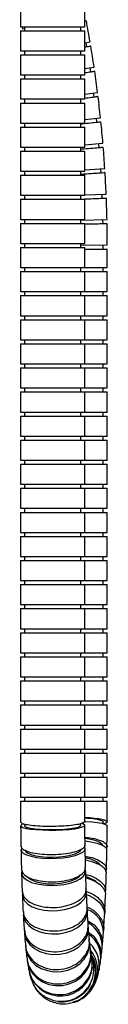
# Model space of a CAD drawing. Units: millimetres. Extents: x -345 to 535, y -487 to 454.
# Drawn here: x 455 to 477, y -487 to -242 of the extents above; entities that cross this region are included whole.
import ezdxf

# ---------------------------------------------------------------- set-up
doc = ezdxf.new("R2010")
doc.units = ezdxf.units.MM

msp = doc.modelspace()

# ---------------------------------------------------------------- linework, layer by layer
at = {"color": 7, "linetype": 'Continuous', "lineweight": 25}
for p, q in [((455.02, -238.88), (455.02, -243.88)), ((471.02, -243.88), (471.02, -238.88)), ((455.02, -243.88), (471.02, -243.88)), ((455.02, -244.88), (455.02, -249.88)), ((455.02, -244.88), (471.02, -244.88)), ((455.42, -243.88), (455.52, -244.41)), ((455.52, -244.41), (456.02, -244.31)), ((456.02, -243.88), (456.02, -244.88)), ((470.02, -244.88), (470.02, -243.88)), ((471.02, -249.88), (471.02, -244.88)), ((471.02, -247.9), (472.36, -247.67)), ((455.02, -249.88), (471.02, -249.88)), ((456.02, -249.88), (456.02, -250.88)), ((470.02, -250.88), (470.02, -249.88)), ((471.54, -248.83), (471.37, -247.84)), ((455.02, -250.88), (455.02, -255.88)), ((455.02, -250.88), (471.02, -250.88)), ((471.02, -255.88), (471.02, -250.88)), ((471.02, -254.29), (473.35, -253.95)), ((472.51, -255.08), (472.36, -254.1)), ((455.02, -255.88), (471.02, -255.88)), ((455.02, -256.88), (455.02, -261.88)), ((455.02, -256.88), (471.02, -256.88)), ((456.02, -255.88), (456.02, -256.88)), ((470.02, -256.88), (470.02, -255.88)), ((471.02, -261.88), (471.02, -256.88)), ((455.02, -261.88), (471.02, -261.88)), ((456.02, -261.88), (456.02, -262.88)), ((470.02, -262.88), (470.02, -261.88)), ((471.02, -260.65), (474.21, -260.24)), ((473.35, -261.36), (473.22, -260.37)), ((455.02, -262.88), (455.02, -267.88)), ((455.02, -262.88), (471.02, -262.88)), ((471.02, -267.88), (471.02, -262.88)), ((471.02, -266.97), (474.95, -266.55)), ((474.06, -267.65), (473.95, -266.66)), ((455.02, -267.88), (471.02, -267.88)), ((455.02, -268.88), (455.02, -273.88)), ((455.02, -268.88), (471.02, -268.88)), ((456.02, -267.88), (456.02, -268.88)), ((470.02, -268.88), (470.02, -267.88)), ((471.02, -273.88), (471.02, -268.88)), ((455.02, -273.88), (471.02, -273.88)), ((456.02, -273.88), (456.02, -274.88)), ((470.02, -274.88), (470.02, -273.88)), ((471.02, -273.26), (475.55, -272.88)), ((474.64, -273.96), (474.55, -272.96)), ((455.02, -274.88), (455.02, -279.88)), ((455.02, -274.88), (471.02, -274.88)), ((471.02, -279.88), (471.02, -274.88)), ((471.02, -279.53), (476.02, -279.21)), ((475.09, -280.28), (475.02, -279.28)), ((455.02, -279.88), (471.02, -279.88)), ((455.02, -280.88), (455.02, -285.88)), ((455.02, -280.88), (471.02, -280.88)), ((456.02, -279.88), (456.02, -280.88)), ((470.02, -280.88), (470.02, -279.88)), ((471.02, -285.88), (471.02, -280.88)), ((455.02, -285.88), (471.02, -285.88)), ((455.02, -286.88), (455.02, -291.88)), ((455.02, -286.88), (471.02, -286.88)), ((456.02, -285.88), (456.02, -286.88)), ((470.02, -286.88), (470.02, -285.88)), ((471.02, -285.79), (476.36, -285.56)), ((471.02, -291.88), (471.02, -286.88)), ((475.4, -286.6), (475.36, -285.6)), ((455.02, -291.88), (471.02, -291.88)), ((456.02, -291.88), (456.02, -292.88)), ((470.02, -292.88), (470.02, -291.88)), ((470.02, -292.06), (476.57, -291.91)), ((475.59, -292.93), (475.57, -291.93)), ((455.02, -292.88), (455.02, -297.88)), ((455.02, -292.88), (471.02, -292.88)), ((471.02, -297.88), (471.02, -292.88)), ((455.02, -297.88), (471.02, -297.88)), ((455.02, -298.88), (455.02, -303.88)), ((455.02, -298.88), (471.02, -298.88)), ((456.02, -297.88), (456.02, -298.88)), ((470.02, -298.88), (470.02, -297.88)), ((470.02, -298.27), (476.65, -298.26)), ((471.02, -303.88), (471.02, -298.88)), ((471.02, -299.27), (476.65, -299.26)), ((475.65, -299.26), (475.65, -298.26)), ((476.65, -303.88), (476.65, -299.26)), ((455.02, -303.88), (471.02, -303.88)), ((456.02, -303.88), (456.02, -304.88)), ((470.02, -304.88), (470.02, -303.88)), ((471.02, -303.88), (476.65, -303.88)), ((475.65, -304.88), (475.65, -303.88)), ((455.02, -304.88), (455.02, -309.88)), ((455.02, -304.88), (471.02, -304.88)), ((471.02, -309.88), (471.02, -304.88)), ((471.02, -304.88), (476.65, -304.88)), ((476.65, -309.88), (476.65, -304.88)), ((455.02, -309.88), (471.02, -309.88)), ((455.02, -310.88), (455.02, -315.88)), ((455.02, -310.88), (471.02, -310.88)), ((456.02, -309.88), (456.02, -310.88)), ((470.02, -310.88), (470.02, -309.88)), ((471.02, -309.88), (476.65, -309.88)), ((471.02, -315.88), (471.02, -310.88)), ((471.02, -310.88), (476.65, -310.88)), ((475.65, -310.88), (475.65, -309.88)), ((476.65, -315.88), (476.65, -310.88)), ((455.02, -315.88), (471.02, -315.88)), ((456.02, -315.88), (456.02, -316.88)), ((470.02, -316.88), (470.02, -315.88)), ((471.02, -315.88), (476.65, -315.88)), ((475.65, -316.88), (475.65, -315.88)), ((455.02, -316.88), (455.02, -321.88)), ((455.02, -316.88), (471.02, -316.88)), ((471.02, -321.88), (471.02, -316.88)), ((471.02, -316.88), (476.65, -316.88)), ((476.65, -321.88), (476.65, -316.88)), ((455.02, -321.88), (471.02, -321.88)), ((455.02, -322.88), (455.02, -327.88)), ((455.02, -322.88), (471.02, -322.88)), ((456.02, -321.88), (456.02, -322.88)), ((470.02, -322.88), (470.02, -321.88)), ((471.02, -321.88), (476.65, -321.88)), ((471.02, -327.88), (471.02, -322.88)), ((471.02, -322.88), (476.65, -322.88)), ((475.65, -322.88), (475.65, -321.88)), ((476.65, -327.88), (476.65, -322.88)), ((455.02, -327.88), (471.02, -327.88)), ((456.02, -327.88), (456.02, -328.88)), ((470.02, -328.88), (470.02, -327.88)), ((471.02, -327.88), (476.65, -327.88)), ((475.65, -328.88), (475.65, -327.88)), ((455.02, -328.88), (455.02, -333.88)), ((455.02, -328.88), (471.02, -328.88)), ((471.02, -333.88), (471.02, -328.88)), ((471.02, -328.88), (476.65, -328.88)), ((476.65, -333.88), (476.65, -328.88)), ((455.02, -333.88), (471.02, -333.88)), ((455.02, -334.88), (455.02, -339.88)), ((455.02, -334.88), (471.02, -334.88)), ((456.02, -333.88), (456.02, -334.88)), ((470.02, -334.88), (470.02, -333.88)), ((471.02, -333.88), (476.65, -333.88)), ((471.02, -339.88), (471.02, -334.88)), ((471.02, -334.88), (476.65, -334.88)), ((475.65, -334.88), (475.65, -333.88)), ((476.65, -339.88), (476.65, -334.88)), ((455.02, -339.88), (471.02, -339.88)), ((455.02, -340.88), (455.02, -345.88)), ((455.02, -340.88), (471.02, -340.88)), ((456.02, -339.88), (456.02, -340.88)), ((470.02, -340.88), (470.02, -339.88)), ((471.02, -339.88), (476.65, -339.88)), ((471.02, -345.88), (471.02, -340.88)), ((471.02, -340.88), (476.65, -340.88)), ((475.65, -340.88), (475.65, -339.88)), ((476.65, -345.88), (476.65, -340.88)), ((455.02, -345.88), (471.02, -345.88)), ((456.02, -345.88), (456.02, -346.88)), ((470.02, -346.88), (470.02, -345.88)), ((471.02, -345.88), (476.65, -345.88)), ((475.65, -346.88), (475.65, -345.88)), ((455.02, -346.88), (455.02, -351.88)), ((455.02, -346.88), (471.02, -346.88)), ((471.02, -351.88), (471.02, -346.88)), ((471.02, -346.88), (476.65, -346.88)), ((476.65, -351.88), (476.65, -346.88)), ((455.02, -351.88), (471.02, -351.88)), ((455.02, -352.88), (455.02, -357.88)), ((455.02, -352.88), (471.02, -352.88)), ((456.02, -351.88), (456.02, -352.88)), ((470.02, -352.88), (470.02, -351.88)), ((471.02, -351.88), (476.65, -351.88)), ((471.02, -357.88), (471.02, -352.88)), ((471.02, -352.88), (476.65, -352.88)), ((475.65, -352.88), (475.65, -351.88)), ((476.65, -357.88), (476.65, -352.88)), ((455.02, -357.88), (471.02, -357.88)), ((456.02, -357.88), (456.02, -358.88)), ((470.02, -358.88), (470.02, -357.88)), ((471.02, -357.88), (476.65, -357.88)), ((475.65, -358.88), (475.65, -357.88)), ((455.02, -358.88), (455.02, -363.88)), ((455.02, -358.88), (471.02, -358.88)), ((471.02, -363.88), (471.02, -358.88)), ((471.02, -358.88), (476.65, -358.88)), ((476.65, -363.88), (476.65, -358.88)), ((455.02, -363.88), (471.02, -363.88)), ((455.02, -364.88), (455.02, -369.88)), ((455.02, -364.88), (471.02, -364.88)), ((456.02, -363.88), (456.02, -364.88)), ((470.02, -364.88), (470.02, -363.88)), ((471.02, -363.88), (476.65, -363.88)), ((471.02, -369.88), (471.02, -364.88)), ((471.02, -364.88), (476.65, -364.88)), ((475.65, -364.88), (475.65, -363.88)), ((476.65, -369.88), (476.65, -364.88)), ((455.02, -369.88), (471.02, -369.88)), ((456.02, -369.88), (456.02, -370.88)), ((470.02, -370.88), (470.02, -369.88)), ((471.02, -369.88), (476.65, -369.88)), ((475.65, -370.88), (475.65, -369.88)), ((455.02, -370.88), (455.02, -375.88)), ((455.02, -370.88), (471.02, -370.88)), ((471.02, -375.88), (471.02, -370.88)), ((471.02, -370.88), (476.65, -370.88)), ((476.65, -375.88), (476.65, -370.88)), ((455.02, -375.88), (471.02, -375.88)), ((455.02, -376.88), (455.02, -381.88)), ((455.02, -376.88), (471.02, -376.88)), ((456.02, -375.88), (456.02, -376.88)), ((470.02, -376.88), (470.02, -375.88)), ((471.02, -375.88), (476.65, -375.88)), ((471.02, -381.88), (471.02, -376.88)), ((471.02, -376.88), (476.65, -376.88)), ((475.65, -376.88), (475.65, -375.88)), ((476.65, -381.88), (476.65, -376.88)), ((455.02, -381.88), (471.02, -381.88)), ((456.02, -381.88), (456.02, -382.88)), ((470.02, -382.88), (470.02, -381.88)), ((471.02, -381.88), (476.65, -381.88)), ((475.65, -382.88), (475.65, -381.88)), ((455.02, -382.88), (455.02, -387.88)), ((455.02, -382.88), (471.02, -382.88)), ((471.02, -387.88), (471.02, -382.88)), ((471.02, -382.88), (476.65, -382.88)), ((476.65, -387.88), (476.65, -382.88)), ((455.02, -387.88), (471.02, -387.88)), ((455.02, -388.88), (455.02, -393.88)), ((455.02, -388.88), (471.02, -388.88)), ((456.02, -387.88), (456.02, -388.88)), ((470.02, -388.88), (470.02, -387.88)), ((471.02, -387.88), (476.65, -387.88)), ((471.02, -393.88), (471.02, -388.88)), ((471.02, -388.88), (476.65, -388.88)), ((475.65, -388.88), (475.65, -387.88)), ((476.65, -393.88), (476.65, -388.88)), ((455.02, -393.88), (471.02, -393.88)), ((455.02, -394.88), (455.02, -399.88)), ((455.02, -394.88), (471.02, -394.88)), ((456.02, -393.88), (456.02, -394.88)), ((470.02, -394.88), (470.02, -393.88)), ((471.02, -393.88), (476.65, -393.88)), ((471.02, -399.88), (471.02, -394.88)), ((471.02, -394.88), (476.65, -394.88)), ((475.65, -394.88), (475.65, -393.88)), ((476.65, -399.88), (476.65, -394.88)), ((455.02, -399.88), (471.02, -399.88)), ((456.02, -399.88), (456.02, -400.88)), ((470.02, -400.88), (470.02, -399.88)), ((471.02, -399.88), (476.65, -399.88)), ((475.65, -400.88), (475.65, -399.88)), ((455.02, -400.88), (455.02, -405.88)), ((455.02, -400.88), (471.02, -400.88)), ((471.02, -405.88), (471.02, -400.88)), ((471.02, -400.88), (476.65, -400.88)), ((476.65, -405.88), (476.65, -400.88)), ((455.02, -405.88), (471.02, -405.88)), ((455.02, -406.88), (455.02, -411.88)), ((455.02, -406.88), (471.02, -406.88)), ((456.02, -405.88), (456.02, -406.88)), ((470.02, -406.88), (470.02, -405.88)), ((471.02, -405.88), (476.65, -405.88)), ((471.02, -411.88), (471.02, -406.88)), ((471.02, -406.88), (476.65, -406.88)), ((475.65, -406.88), (475.65, -405.88)), ((476.65, -411.88), (476.65, -406.88)), ((455.02, -411.88), (471.02, -411.88)), ((456.02, -411.88), (456.02, -412.88)), ((470.02, -412.88), (470.02, -411.88)), ((471.02, -411.88), (476.65, -411.88)), ((475.65, -412.88), (475.65, -411.88)), ((455.02, -412.88), (455.02, -417.88)), ((455.02, -412.88), (471.02, -412.88)), ((471.02, -417.88), (471.02, -412.88)), ((471.02, -412.88), (476.65, -412.88)), ((476.65, -417.88), (476.65, -412.88)), ((455.02, -417.88), (471.02, -417.88)), ((455.02, -418.88), (455.02, -423.88)), ((455.02, -418.88), (471.02, -418.88)), ((456.02, -417.88), (456.02, -418.88)), ((470.02, -418.88), (470.02, -417.88)), ((471.02, -417.88), (476.65, -417.88)), ((471.02, -423.88), (471.02, -418.88)), ((471.02, -418.88), (476.65, -418.88)), ((475.65, -418.88), (475.65, -417.88)), ((476.65, -423.88), (476.65, -418.88)), ((455.02, -423.88), (471.02, -423.88)), ((456.02, -423.88), (456.02, -424.88)), ((470.02, -424.88), (470.02, -423.88)), ((471.02, -423.88), (476.65, -423.88)), ((475.65, -424.88), (475.65, -423.88)), ((455.02, -424.88), (455.02, -429.88)), ((455.02, -424.88), (471.02, -424.88)), ((471.02, -429.88), (471.02, -424.88)), ((471.02, -424.88), (476.65, -424.88)), ((476.65, -429.88), (476.65, -424.88)), ((455.02, -429.88), (471.02, -429.88)), ((455.02, -430.88), (455.02, -435.88)), ((455.02, -430.88), (471.02, -430.88)), ((456.02, -429.88), (456.02, -430.88)), ((470.02, -430.88), (470.02, -429.88)), ((471.02, -429.88), (476.65, -429.88)), ((471.02, -435.88), (471.02, -430.88)), ((471.02, -430.88), (476.65, -430.88)), ((475.65, -430.88), (475.65, -429.88)), ((476.65, -435.88), (476.65, -430.88)), ((455.02, -435.88), (471.02, -435.88)), ((456.02, -435.88), (456.02, -436.88)), ((470.02, -436.88), (470.02, -435.88)), ((471.02, -435.88), (476.65, -435.88)), ((475.65, -436.88), (475.65, -435.88)), ((455.02, -436.88), (471.02, -436.88)), ((471.02, -436.88), (476.65, -436.88)), ((456.04, -442.52), (456.05, -443)), ((470.04, -442.87), (470.04, -442.41)), ((475.63, -442.45), (475.63, -442.01)), ((472.84, -476.13), (472.8, -475.92)), ((473.75, -479.38), (473.66, -478.21)), ((473.7, -480.22), (473.75, -479.38)), ((472.02, -484.59), (471.31, -485.18)), ((465.76, -487.38), (465.9, -487.38)), ((468.83, -486.72), (467.94, -487.05))]:
    msp.add_line(p, q, dxfattribs=at)
at = {"color": 7, "linetype": 'Continuous', "lineweight": 25, "flags": 128}
for points in [[(471.06, -441.03), (471.67, -441.07), (473, -441.2), (474.11, -441.37), (474.94, -441.57), (475.46, -441.78), (475.63, -442), (475.63, -442.01)], [(455.87, -442.49), (455.34, -442.7), (455.06, -442.94), (455.15, -443.19), (455.61, -443.42), (456.42, -443.63), (457.54, -443.81), (458.92, -443.94), (460.49, -444.03), (462.18, -444.07), (463.91, -444.05), (465.6, -443.98), (467.17, -443.87), (468.55, -443.71), (469.67, -443.51), (470.48, -443.28), (470.94, -443.04), (471.03, -442.8), (470.75, -442.56), (470.26, -442.37)], [(456.05, -442.99), (456.22, -443.21), (456.74, -443.42), (457.58, -443.6), (458.68, -443.75), (460.01, -443.85), (461.49, -443.91), (463.05, -443.92), (464.61, -443.89), (466.09, -443.8), (467.41, -443.67), (468.52, -443.5), (469.35, -443.3), (469.87, -443.09), (470.04, -442.87), (470.04, -442.87)], [(470.98, -441.87), (471.18, -441.88), (472.75, -441.99), (474.12, -442.16), (475.24, -442.35), (476.05, -442.58), (476.52, -442.82), (476.62, -443)], [(471.1, -446.11), (471.61, -446.18), (472.93, -446.44), (474.04, -446.77), (474.87, -447.16), (475.38, -447.58), (475.54, -447.89)], [(455.26, -448.59), (455.14, -448.87), (455.24, -449.36), (455.7, -449.82), (456.51, -450.23), (457.63, -450.58), (459, -450.86), (460.57, -451.03), (462.26, -451.11), (463.99, -451.08), (465.68, -450.94), (467.25, -450.71), (468.63, -450.39), (469.75, -450), (470.56, -449.56), (471.02, -449.08), (471.12, -448.59), (470.95, -448.25)], [(456.13, -448.98), (456.31, -449.42), (456.83, -449.82), (457.67, -450.18), (458.78, -450.47), (460.11, -450.68), (461.59, -450.8), (463.15, -450.82), (464.7, -450.75), (466.18, -450.57), (467.51, -450.31), (468.61, -449.98), (469.44, -449.59), (469.96, -449.17), (470.13, -448.73), (470.13, -448.72)], [(471.13, -446.77), (472.66, -447), (474.04, -447.32), (475.16, -447.71), (475.97, -448.15), (476.43, -448.63), (476.54, -449.01)], [(471.22, -451.5), (472.52, -451.8), (473.9, -452.26), (475.02, -452.84), (475.83, -453.49), (476.29, -454.19), (476.4, -454.77)], [(455.32, -454.36), (455.28, -454.55), (455.37, -455.27), (455.84, -455.95), (456.65, -456.56), (457.77, -457.08), (459.14, -457.48), (460.71, -457.74), (462.4, -457.86), (464.13, -457.81), (465.82, -457.62), (467.39, -457.28), (468.76, -456.81), (469.88, -456.24), (470.69, -455.58), (471.16, -454.88), (471.25, -454.16), (471.19, -453.9)], [(456.72, -455.72), (456.98, -455.97), (457.82, -456.49), (458.93, -456.92), (460.27, -457.23), (461.75, -457.41), (463.31, -457.44), (464.86, -457.32), (466.34, -457.07), (467.66, -456.69), (468.76, -456.2), (469.59, -455.63), (469.96, -455.22)], [(471.34, -455.98), (472.34, -456.28), (473.71, -456.89), (474.83, -457.63), (475.64, -458.48), (476.1, -459.39), (476.21, -460.19)], [(455.48, -459.78), (455.47, -459.86), (455.56, -460.79), (456.03, -461.68), (456.84, -462.48), (457.95, -463.16), (459.33, -463.68), (460.9, -464.03), (462.59, -464.18), (464.32, -464.13), (466.01, -463.88), (467.57, -463.44), (468.95, -462.83), (470.07, -462.09), (470.88, -461.24), (471.34, -460.33), (471.44, -459.39), (471.37, -459.02)], [(471.48, -460.12), (472.1, -460.36), (473.48, -461.09), (474.59, -461.99), (475.4, -463.01), (475.87, -464.12), (475.97, -465.16)], [(455.7, -465.16), (455.8, -465.81), (456.26, -466.89), (457.07, -467.86), (458.19, -468.69), (459.57, -469.33), (461.14, -469.75), (462.82, -469.94), (464.55, -469.89), (466.24, -469.59), (467.81, -469.07), (469.18, -468.34), (470.3, -467.44), (471.11, -466.41), (471.58, -465.31), (471.67, -464.17), (471.63, -463.87)], [(455.98, -469.1), (456.08, -470.23), (456.54, -471.48), (457.35, -472.6), (458.47, -473.56), (459.85, -474.31), (461.41, -474.81), (463.1, -475.03), (464.83, -474.98), (466.52, -474.64), (468.08, -474.05), (469.46, -473.21), (470.58, -472.18), (471.39, -471), (471.85, -469.73), (471.94, -468.42), (471.89, -467.95)], [(456.3, -473.12), (456.4, -473.96), (456.86, -475.34), (457.67, -476.6), (458.78, -477.68), (460.16, -478.52), (461.73, -479.08), (463.41, -479.35), (465.14, -479.3), (466.83, -478.93), (468.4, -478.28), (469.77, -477.36), (470.89, -476.22), (471.7, -474.91), (472.16, -473.49), (472.27, -472.5)], [(472.26, -472.17), (472.25, -472.04), (472.24, -471.83)], [(456.66, -476.29), (456.74, -476.91), (457.2, -478.42), (458.01, -479.79), (459.13, -480.96), (460.5, -481.88), (462.07, -482.5), (463.76, -482.79), (465.49, -482.75), (467.17, -482.37), (468.74, -481.67), (470.11, -480.69), (471.23, -479.46), (472.04, -478.05), (472.5, -476.53), (472.59, -475.87)], [(472.61, -475.31), (472.6, -474.95), (472.54, -474.41)], [(473.23, -477.48), (473.06, -476.76), (472.89, -476.21)], [(469.92, -486.21), (470.93, -485.48), (471.59, -484.84)], [(463.97, -487.18), (464.47, -487.28), (465.76, -487.38)]]:
    msp.add_lwpolyline(points, dxfattribs=at)
at = {"color": 7, "linetype": 'Continuous', "lineweight": 25}
for centre, radius, start, end in [((168.65, -298.9), 308, 9.5745, 10.57), ((168.65, -298.9), 308, 8.3927, 9.3884), ((168.65, -298.9), 308, 7.2108, 8.207), ((168.65, -298.9), 308, 6.029, 7.0244), ((168.65, -298.9), 308, 4.8472, 5.8429), ((168.65, -298.9), 308, 3.6654, 4.6614), ((168.65, -298.9), 308, 2.4836, 3.4789), ((168.65, -298.9), 308, 1.3018, 2.2974), ((168.65, -298.9), 308, 0.1199, 1.1158), ((470.35, -457.79), 6.82, 46.3425, 82.9333), ((469.28, -463.22), 7.78, 52.0303, 74.7871), ((469.66, -469.55), 6.02, 359.5746, 70.9161), ((468.77, -473.02), 6.59, 356.3818, 61.1004), ((467.87, -475.8), 7.15, 353.0885, 52.8594), ((467.08, -477.8), 7.57, 347.8501, 45.7672), ((465.88, -479.38), 8.01, 303.1517, 32.7792), ((466.38, -479.01), 7.9, 335.9227, 39.5697), ((464.95, -477.35), 8.04, 194.5943, 352.9651), ((465.3, -478.79), 8.07, 264.0927, 333.0776)]:
    msp.add_arc(centre, radius, start, end, dxfattribs=at)
for points, knots in [([(471.02, -242.48), (471.16, -242.45), (471.44, -242.4), (471.36, -242.42), (471.31, -242.42)], [0, 0, 0, 0, 0.49258, 1, 1, 1, 1]), ([(471.02, -248.91), (471.23, -248.88), (472, -248.75), (472.52, -248.66), (472.44, -248.68), (472.41, -248.68)], [0, 0, 0, 0, 0.209178, 0.762092, 1, 1, 1, 1]), ([(471.02, -255.3), (471.58, -255.22), (472.73, -255.05), (473.49, -254.94), (473.41, -254.95), (473.38, -254.96)], [0, 0, 0, 0, 0.401962, 0.817548, 1, 1, 1, 1]), ([(471.02, -261.66), (471.28, -261.62), (472.31, -261.49), (473.49, -261.34), (474.33, -261.24), (474.25, -261.25), (474.23, -261.25)], [0, 0, 0, 0, 0.12278, 0.481194, 0.839605, 1, 1, 1, 1]), ([(470.02, -268.08), (470.09, -268.07), (471.03, -267.97), (472.57, -267.81), (474.22, -267.64), (475.04, -267.55), (474.96, -267.56), (474.94, -267.56)], [0, 0, 0, 0, 0.023313, 0.306007, 0.588701, 0.871393, 1, 1, 1, 1]), ([(470.02, -274.35), (470.28, -274.33), (471.41, -274.23), (473.14, -274.09), (474.79, -273.95), (475.62, -273.88), (475.54, -273.88), (475.52, -273.88)], [0, 0, 0, 0, 0.078926, 0.345108, 0.611289, 0.877468, 1, 1, 1, 1]), ([(470.02, -280.6), (470.5, -280.57), (471.86, -280.48), (473.75, -280.36), (475.33, -280.26), (476.1, -280.21), (476, -280.22), (475.97, -280.22)], [0, 0, 0, 0, 0.139109, 0.393835, 0.64856, 0.903284, 1, 1, 1, 1]), ([(470.02, -286.83), (470.66, -286.81), (472.18, -286.74), (474.2, -286.65), (475.73, -286.59), (476.45, -286.55), (476.33, -286.56), (476.3, -286.56)], [0, 0, 0, 0, 0.180515, 0.427427, 0.674338, 0.921247, 1, 1, 1, 1]), ([(471.02, -293.03), (471.41, -293.02), (472.68, -293), (474.46, -292.95), (475.96, -292.92), (476.65, -292.91), (476.53, -292.91), (476.5, -292.91)], [0, 0, 0, 0, 0.1213837, 0.3892449, 0.657105, 0.9249636, 1, 1, 1, 1]), ([(455.02, -436.88), (455.02, -437.53), (455.02, -439.31), (455.03, -441.07), (455.04, -442.19)], [0, 0, 0, 0, 0.366313, 1, 1, 1, 1]), ([(471.04, -442.06), (471.03, -441.43), (471.02, -439.71), (471.02, -437.98), (471.02, -436.88)], [0, 0, 0, 0, 0.366313, 1, 1, 1, 1]), ([(476.63, -442.19), (476.63, -441.55), (476.65, -439.78), (476.65, -438.01), (476.65, -436.88)], [0, 0, 0, 0, 0.366353, 1, 1, 1, 1]), ([(471.03, -440.89), (471.46, -440.91), (472.76, -440.97), (474.54, -441.2), (476.08, -441.53), (476.73, -441.92), (476.61, -442.27), (475.91, -442.45), (475.63, -442.52)], [0, 0, 0, 0, 0.095265, 0.288594, 0.481994, 0.675455, 0.86894, 1, 1, 1, 1]), ([(455.05, -442.01), (455.13, -442.14), (455.29, -442.39), (456.64, -442.71), (458.65, -442.96), (461.18, -443.08), (463.91, -443.08), (466.54, -442.95), (468.79, -442.71), (470.33, -442.38), (471.07, -442.08), (470.96, -441.91), (470.93, -441.87)], [0, 0, 0, 0, 0.104484, 0.211868, 0.319229, 0.426566, 0.533886, 0.6412, 0.74852, 0.855856, 0.963216, 1, 1, 1, 1]), ([(455.05, -443), (455.05, -443.65), (455.07, -445.4), (455.1, -447.13), (455.12, -448.22)], [0, 0, 0, 0, 0.366276, 1, 1, 1, 1]), ([(471.11, -447.94), (471.1, -447.32), (471.07, -445.65), (471.06, -443.94), (471.04, -442.86)], [0, 0, 0, 0, 0.366276, 1, 1, 1, 1]), ([(476.55, -448.22), (476.56, -447.59), (476.59, -445.87), (476.61, -444.12), (476.62, -443)], [0, 0, 0, 0, 0.366384, 1, 1, 1, 1]), ([(471.08, -445.84), (471.49, -445.87), (472.76, -445.99), (474.5, -446.44), (476.04, -447.1), (476.62, -447.85), (476.65, -448.39), (476.28, -448.61), (476.28, -448.61)], [0, 0, 0, 0, 0.104356, 0.32801, 0.551746, 0.775552, 0.999385, 1, 1, 1, 1]), ([(455.17, -448.04), (455.21, -448.26), (455.31, -448.73), (456.55, -449.36), (458.49, -449.86), (460.98, -450.14), (463.71, -450.17), (466.36, -449.94), (468.66, -449.48), (470.29, -448.84), (471.11, -448.22), (471.02, -447.86), (471, -447.74)], [0, 0, 0, 0, 0.092526, 0.1999, 0.307251, 0.414579, 0.521888, 0.62919, 0.736497, 0.843819, 0.951164, 1, 1, 1, 1]), ([(471.24, -453.57), (471.23, -452.99), (471.18, -451.4), (471.15, -449.75), (471.13, -448.7)], [0, 0, 0, 0, 0.366248, 1, 1, 1, 1]), ([(455.13, -449.01), (455.14, -449.63), (455.18, -451.33), (455.22, -452.98), (455.25, -454.02)], [0, 0, 0, 0, 0.366248, 1, 1, 1, 1]), ([(471.17, -450.62), (471.5, -450.67), (472.7, -450.84), (474.39, -451.48), (475.88, -452.45), (476.57, -453.49), (476.31, -454.14), (476.21, -454.43)], [0, 0, 0, 0, 0.092893, 0.333098, 0.573392, 0.813762, 1, 1, 1, 1]), ([(476.42, -454.02), (476.44, -453.42), (476.48, -451.78), (476.51, -450.08), (476.54, -449.01)], [0, 0, 0, 0, 0.3664127, 1, 1, 1, 1]), ([(455.29, -453.85), (455.35, -454.18), (455.47, -454.88), (456.74, -455.81), (458.71, -456.55), (461.21, -456.95), (463.94, -456.98), (466.58, -456.62), (468.86, -455.94), (470.46, -454.99), (471.25, -454.09), (471.15, -453.55), (471.12, -453.39)], [0, 0, 0, 0, 0.094306, 0.201681, 0.309034, 0.416362, 0.523673, 0.630977, 0.738286, 0.84561, 0.952958, 1, 1, 1, 1]), ([(455.27, -454.77), (455.29, -455.36), (455.34, -456.98), (455.39, -458.52), (455.43, -459.49)], [0, 0, 0, 0, 0.366205, 1, 1, 1, 1]), ([(471.42, -458.86), (471.4, -458.32), (471.34, -456.84), (471.29, -455.29), (471.26, -454.3)], [0, 0, 0, 0, 0.3662064, 1, 1, 1, 1]), ([(471.29, -455.14), (471.44, -455.17), (472.46, -455.35), (474.02, -456.11), (475.57, -457.33), (476.29, -458.49), (476.17, -459.15), (476.13, -459.33)], [0, 0, 0, 0, 0.049054, 0.33044, 0.611927, 0.893508, 1, 1, 1, 1]), ([(476.23, -459.49), (476.26, -458.93), (476.32, -457.4), (476.37, -455.79), (476.4, -454.77)], [0, 0, 0, 0, 0.3664279, 1, 1, 1, 1]), ([(455.5, -459.33), (455.54, -459.71), (455.63, -460.58), (456.83, -461.78), (458.76, -462.76), (461.24, -463.32), (463.96, -463.39), (466.62, -462.96), (468.93, -462.1), (470.57, -460.88), (471.42, -459.68), (471.33, -458.94), (471.3, -458.69)], [0, 0, 0, 0, 0.085304, 0.192675, 0.300023, 0.407347, 0.514653, 0.621952, 0.729254, 0.836571, 0.943911, 1, 1, 1, 1]), ([(455.46, -460.19), (455.48, -460.74), (455.55, -462.23), (455.62, -463.64), (455.67, -464.53)], [0, 0, 0, 0, 0.366181, 1, 1, 1, 1]), ([(471.32, -459.37), (471.79, -459.51), (473.08, -459.92), (474.7, -461.12), (475.82, -462.75), (476.19, -464.12), (475.91, -464.81), (475.85, -464.94)], [0, 0, 0, 0, 0.149327, 0.412206, 0.675183, 0.938226, 1, 1, 1, 1]), ([(471.64, -463.67), (471.62, -463.18), (471.55, -461.86), (471.49, -460.43), (471.45, -459.53)], [0, 0, 0, 0, 0.366186, 1, 1, 1, 1]), ([(476, -464.53), (476.03, -464.02), (476.1, -462.62), (476.17, -461.13), (476.21, -460.19)], [0, 0, 0, 0, 0.366472, 1, 1, 1, 1]), ([(455.76, -464.38), (455.74, -464.57), (455.66, -465.35), (456.46, -466.64), (458.06, -468.02), (460.35, -468.93), (463, -469.29), (465.72, -469.04), (468.22, -468.22), (470.18, -466.92), (471.47, -465.28), (471.58, -464.1), (471.63, -463.51)], [0, 0, 0, 0, 0.034216, 0.141613, 0.248993, 0.356348, 0.463682, 0.571003, 0.678322, 0.785652, 0.893002, 1, 1, 1, 1]), ([(471.62, -463.26), (471.85, -463.34), (472.91, -463.72), (474.34, -464.97), (475.51, -466.81), (475.92, -468.39), (475.64, -469.2), (475.59, -469.36)], [0, 0, 0, 0, 0.079892, 0.363424, 0.647062, 0.930774, 1, 1, 1, 1]), ([(455.7, -465.16), (455.73, -465.66), (455.81, -467.01), (455.89, -468.25), (455.95, -469.04)], [0, 0, 0, 0, 0.366068, 1, 1, 1, 1]), ([(471.91, -467.89), (471.88, -467.47), (471.8, -466.33), (471.72, -465.07), (471.68, -464.27)], [0, 0, 0, 0, 0.366083, 1, 1, 1, 1]), ([(475.72, -469.04), (475.75, -468.59), (475.84, -467.35), (475.92, -466.01), (475.97, -465.16)], [0, 0, 0, 0, 0.366562, 1, 1, 1, 1]), ([(470.56, -471.49), (471, -470.87), (471.84, -469.69), (471.85, -468.38), (471.86, -467.75)], [0, 0, 0, 0, 0.523677, 1, 1, 1, 1]), ([(471.82, -466.7), (472.18, -466.89), (473.31, -467.48), (474.59, -469.09), (475.47, -471.05), (475.35, -472.33), (475.31, -472.85)], [0, 0, 0, 0, 0.144787, 0.462704, 0.780733, 1, 1, 1, 1]), ([(472.2, -471.42), (472.17, -471.08), (472.08, -470.16), (472, -469.09), (471.94, -468.41)], [0, 0, 0, 0, 0.366004, 1, 1, 1, 1]), ([(455.99, -469.6), (456.02, -470.03), (456.11, -471.21), (456.21, -472.28), (456.27, -472.96)], [0, 0, 0, 0, 0.365952, 1, 1, 1, 1]), ([(456.01, -468.9), (456.07, -469.43), (456.21, -470.64), (457.47, -472.29), (459.46, -473.64), (461.97, -474.38), (464.7, -474.44), (467.33, -473.81), (469.33, -472.74), (470.22, -471.83), (470.56, -471.49)], [0, 0, 0, 0, 0.105806, 0.240826, 0.375817, 0.510779, 0.645718, 0.780648, 0.915583, 1, 1, 1, 1]), ([(472.04, -469.62), (472.24, -469.74), (473.21, -470.32), (474.32, -471.98), (475.17, -474.15), (475.01, -475.57), (474.94, -476.18)], [0, 0, 0, 0, 0.089355, 0.421247, 0.753255, 1, 1, 1, 1]), ([(475.39, -472.96), (475.43, -472.57), (475.53, -471.52), (475.62, -470.34), (475.68, -469.6)], [0, 0, 0, 0, 0.366713, 1, 1, 1, 1]), ([(456.32, -473.44), (456.36, -473.8), (456.46, -474.81), (456.57, -475.7), (456.65, -476.27)], [0, 0, 0, 0, 0.365606, 1, 1, 1, 1]), ([(456.35, -472.85), (456.34, -473.04), (456.3, -473.99), (457.14, -475.6), (458.78, -477.35), (461.11, -478.51), (463.77, -478.95), (466.48, -478.6), (468.66, -477.68), (469.71, -476.79), (470.12, -476.45)], [0, 0, 0, 0, 0.037046, 0.182452, 0.327833, 0.473181, 0.6185, 0.763802, 0.909103, 1, 1, 1, 1]), ([(470.12, -476.45), (470.65, -475.83), (471.71, -474.58), (472.32, -472.71), (472.13, -471.65), (472.08, -471.32)], [0, 0, 0, 0, 0.410617, 0.821232, 1, 1, 1, 1]), ([(472.5, -474.13), (472.47, -473.88), (472.38, -473.21), (472.29, -472.37), (472.24, -471.84)], [0, 0, 0, 0, 0.365809, 1, 1, 1, 1]), ([(475.02, -476.27), (475.06, -475.94), (475.18, -475.06), (475.28, -474.07), (475.35, -473.44)], [0, 0, 0, 0, 0.3670476, 1, 1, 1, 1]), ([(470.34, -480), (470.89, -479.34), (471.99, -478.02), (472.65, -475.86), (472.46, -474.56), (472.39, -474.06)], [0, 0, 0, 0, 0.3818293, 0.763656, 1, 1, 1, 1]), ([(470.68, -482.59), (471.24, -481.9), (472.34, -480.52), (473.04, -478.06), (472.81, -476.49), (472.7, -475.77)], [0, 0, 0, 0, 0.352095, 0.704189, 1, 1, 1, 1]), ([(471.35, -485.02), (471.93, -484.32), (473.07, -482.92), (473.76, -480.26), (473.69, -477.7), (472.98, -476.26), (472.67, -475.63)], [0, 0, 0, 0, 0.264811, 0.529621, 0.794473, 1, 1, 1, 1]), ([(472.78, -475.82), (472.75, -475.69), (472.69, -475.37), (472.6, -474.85), (472.55, -474.47), (472.54, -474.42)], [0, 0, 0, 0, 0.365713, 0.922775, 1, 1, 1, 1]), ([(472.84, -476.11), (472.84, -476.12), (472.85, -476.14), (472.82, -476.02), (472.8, -475.94)], [0, 0, 0, 0, 0.319881, 1, 1, 1, 1]), ([(456.67, -476.18), (456.66, -476.24), (456.63, -477.11), (457.41, -478.72), (458.99, -480.67), (461.29, -481.98), (463.94, -482.53), (466.65, -482.22), (468.85, -481.28), (469.93, -480.36), (470.34, -480)], [0, 0, 0, 0, 0.01071, 0.160093, 0.309451, 0.458776, 0.60807, 0.757346, 0.906619, 1, 1, 1, 1]), ([(456.7, -476.66), (456.75, -476.97), (456.87, -477.81), (457.01, -478.56), (457.1, -479.04)], [0, 0, 0, 0, 0.364611, 1, 1, 1, 1]), ([(470.89, -484.41), (471.47, -483.72), (472.64, -482.34), (473.34, -479.71), (473.38, -477.54), (472.88, -476.44), (472.75, -476.15)], [0, 0, 0, 0, 0.297803, 0.595605, 0.893454, 1, 1, 1, 1]), ([(474.56, -479.04), (474.62, -478.76), (474.76, -478.01), (474.89, -477.19), (474.97, -476.66)], [0, 0, 0, 0, 0.368124, 1, 1, 1, 1]), ([(457.14, -478.95), (457.33, -479.66), (457.73, -481.21), (459.37, -483.16), (461.62, -484.58), (464.28, -485.18), (466.99, -484.89), (469.19, -483.93), (470.27, -482.96), (470.68, -482.59)], [0, 0, 0, 0, 0.131313, 0.28579, 0.440232, 0.594642, 0.749033, 0.90342, 1, 1, 1, 1]), ([(457.18, -479.38), (457.24, -479.65), (457.39, -480.29), (457.61, -481.06), (457.83, -481.62), (457.88, -481.77)], [0, 0, 0, 0, 0.35825, 0.833923, 1, 1, 1, 1]), ([(473.84, -480), (473.85, -480.22), (473.89, -481.34), (473.21, -482.98), (472.35, -484.14), (472.02, -484.59)], [0, 0, 0, 0, 0.1323806, 0.665929, 1, 1, 1, 1]), ([(474.2, -479.91), (474.2, -480.08), (474.21, -480.71), (473.92, -481.26), (473.7, -481.67)], [0, 0, 0, 0, 0.279969, 1, 1, 1, 1]), ([(473.78, -481.77), (473.9, -481.45), (474.16, -480.74), (474.35, -479.99), (474.46, -479.51), (474.49, -479.38)], [0, 0, 0, 0, 0.37577, 0.827509, 1, 1, 1, 1]), ([(474.59, -478.65), (474.6, -478.75), (474.62, -478.86), (474.58, -478.96), (474.57, -478.97)], [0, 0, 0, 0, 0.928634, 1, 1, 1, 1]), ([(457.94, -481.68), (457.99, -481.89), (458.26, -482.95), (459.59, -484.54), (461.77, -486.1), (464.41, -486.83), (467.12, -486.64), (469.36, -485.73), (470.46, -484.78), (470.89, -484.41)], [0, 0, 0, 0, 0.04045, 0.211087, 0.381685, 0.552248, 0.722787, 0.89332, 1, 1, 1, 1]), ([(458.14, -482.36), (458.26, -482.6), (458.5, -483.11), (459.08, -484), (459.87, -484.94), (460.89, -485.82), (462.09, -486.57), (463, -486.89), (463.45, -487.05)], [0, 0, 0, 0, 0.153686, 0.322233, 0.489466, 0.659021, 0.832479, 1, 1, 1, 1]), ([(470.04, -486.23), (470.29, -486.09), (470.91, -485.72), (471.73, -484.99), (472.49, -484.13), (473.07, -483.27), (473.4, -482.65), (473.55, -482.31), (473.59, -482.23)], [0, 0, 0, 0, 0.131541, 0.331805, 0.527335, 0.723919, 0.92992, 1, 1, 1, 1]), ([(463.33, -486.9), (463.86, -487.07), (465.23, -487.53), (467.63, -487.26), (469.84, -486.36), (470.93, -485.39), (471.35, -485.02)], [0, 0, 0, 0, 0.189575, 0.498248, 0.80691, 1, 1, 1, 1]), ([(468.22, -487.05), (468.71, -486.89), (469.3, -486.7), (469.8, -486.38), (469.88, -486.33)], [0, 0, 0, 0, 0.832571, 1, 1, 1, 1])]:
    msp.add_open_spline(points, degree=3, knots=knots, dxfattribs=at)

doc.saveas('drawing.dxf')
